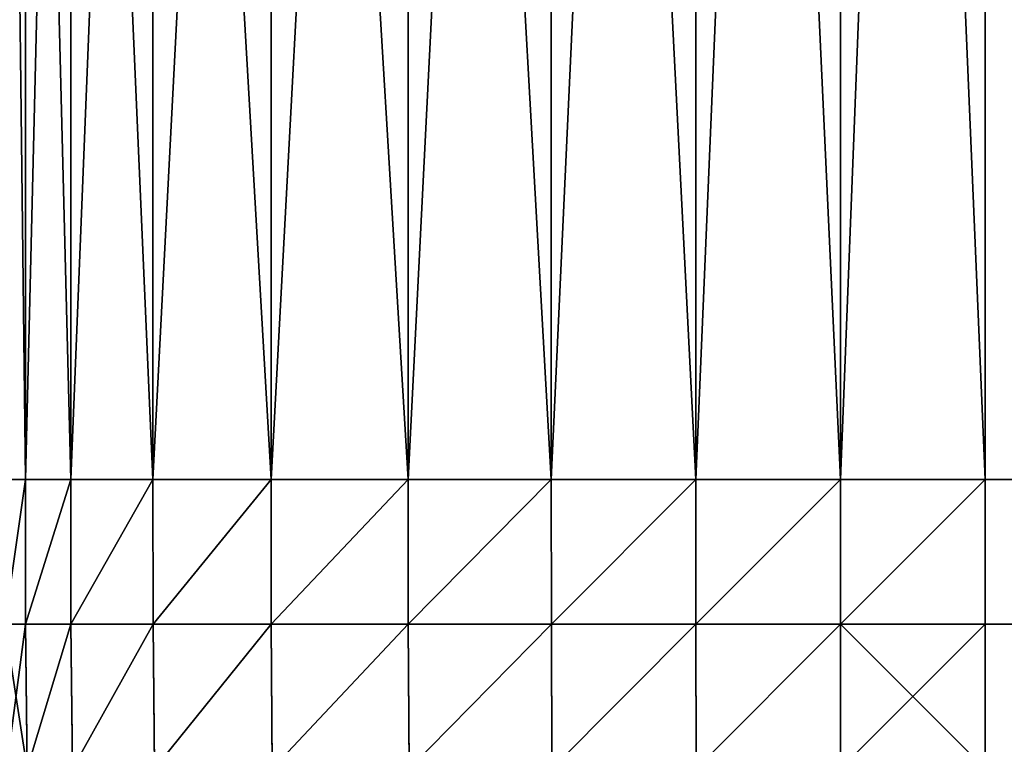
# Model space of a CAD drawing. Extents: x 927 to 6204, y 920 to 2980.
# Drawn here: x 4202 to 4222, y 934 to 949 of the extents above; entities that cross this region are included whole.
import ezdxf

# ---------------------------------------------------------------- set-up
doc = ezdxf.new("R2010")
doc.units = 0
doc.header["$LTSCALE"] = 25.4
doc.layers.get('0').update_dxf_attribs({"color": 13, "linetype": 'CONTINUOUS'})

# ---------------------------------------------------------------- blocks, each defined once
blk = doc.blocks.new('GROUP_22')
at = {"color": 0}
for p, q in [((80, 20, 40), (80, 95, 40)), ((80, 95), (80, 20)), ((80, 20, 40), (80, 95, 40)), ((80, 95), (80, 20)), ((77.076, 89.152, 39.998), (77.076, 20, 39.998)), ((77.076, 89.152, 39.998), (77.076, 20, 39.998)), ((77.076, 20, 0.002), (77.076, 89.152, 0.002)), ((77.076, 20, 0.002), (77.076, 89.152, 0.002)), ((74.152, 83.304, 39.963), (74.152, 20, 39.963)), ((74.152, 83.304, 39.963), (74.152, 20, 39.963)), ((74.152, 20, 0.037), (74.152, 83.304, 0.037)), ((74.152, 20, 0.037), (74.152, 83.304, 0.037)), ((71.232, 77.465, 39.813), (71.232, 20, 39.813)), ((71.232, 77.465, 39.813), (71.232, 20, 39.813)), ((71.232, 20, 0.187), (71.232, 77.465, 0.187)), ((71.232, 20, 0.187), (71.232, 77.465, 0.187)), ((68.34, 71.681, 39.396), (68.34, 20, 39.396)), ((68.34, 71.681, 39.396), (68.34, 20, 39.396)), ((68.34, 20, 0.604), (68.34, 71.681, 0.604)), ((68.34, 20, 0.604), (68.34, 71.681, 0.604)), ((65.57, 66.14, 38.481), (65.57, 20, 38.481)), ((65.57, 66.14, 38.481), (65.57, 20, 38.481)), ((65.57, 20, 1.519), (65.57, 66.14, 1.519)), ((65.57, 20, 1.519), (65.57, 66.14, 1.519)), ((63.182, 61.364, 36.818), (63.182, 20, 36.818)), ((63.182, 61.364, 36.818), (63.182, 20, 36.818)), ((63.182, 20, 3.182), (63.182, 61.364, 3.182)), ((63.182, 20, 3.182), (63.182, 61.364, 3.182)), ((61.519, 58.039, 34.43), (61.519, 20, 34.43)), ((61.519, 58.039, 34.43), (61.519, 20, 34.43)), ((61.519, 20, 5.57), (61.519, 58.039, 5.57)), ((61.519, 20, 5.57), (61.519, 58.039, 5.57)), ((60.604, 56.209, 31.66), (60.604, 20, 31.66)), ((60.604, 56.209, 31.66), (60.604, 20, 31.66)), ((60.604, 20, 8.34), (60.604, 56.209, 8.34)), ((60.604, 20, 8.34), (60.604, 56.209, 8.34)), ((60.187, 20, 28.768), (60.604, 20, 31.66)), ((60.604, 20, 8.34), (60.187, 20, 11.232)), ((60.187, 20, 28.768), (60.604, 20, 31.66)), ((60.604, 20, 8.34), (60.187, 20, 11.232)), ((60.604, 20, 31.66), (61.519, 20, 34.43)), ((61.519, 20, 5.57), (60.604, 20, 8.34)), ((60.604, 20, 31.66), (60.607, 17.076, 31.658)), ((60.604, 20, 31.66), (61.519, 20, 34.43)), ((60.604, 20, 31.66), (60.607, 17.076, 31.658)), ((60.604, 20, 8.34), (60.607, 17.076, 8.342)), ((60.604, 20, 8.34), (60.607, 17.076, 8.342)), ((61.519, 20, 5.57), (60.604, 20, 8.34)), ((61.519, 20, 34.43), (63.182, 20, 36.818)), ((63.182, 20, 3.182), (61.519, 20, 5.57)), ((61.519, 20, 34.43), (61.522, 17.076, 34.428)), ((61.519, 20, 34.43), (63.182, 20, 36.818)), ((61.519, 20, 34.43), (61.522, 17.076, 34.428)), ((61.519, 20, 5.57), (61.522, 17.076, 5.572)), ((63.182, 20, 3.182), (61.519, 20, 5.57)), ((61.519, 20, 5.57), (61.522, 17.076, 5.572)), ((63.182, 20, 36.818), (65.57, 20, 38.481)), ((65.57, 20, 1.519), (63.182, 20, 3.182)), ((63.182, 20, 36.818), (63.184, 17.076, 36.816)), ((63.182, 20, 36.818), (65.57, 20, 38.481)), ((63.182, 20, 36.818), (63.184, 17.076, 36.816)), ((65.57, 20, 1.519), (63.182, 20, 3.182)), ((63.182, 20, 3.182), (63.184, 17.076, 3.184)), ((63.182, 20, 3.182), (63.184, 17.076, 3.184)), ((65.57, 20, 38.481), (68.34, 20, 39.396)), ((68.34, 20, 0.604), (65.57, 20, 1.519)), ((65.57, 20, 38.481), (65.572, 17.076, 38.478)), ((65.57, 20, 38.481), (65.572, 17.076, 38.478)), ((65.57, 20, 38.481), (68.34, 20, 39.396)), ((65.57, 20, 1.519), (65.572, 17.076, 1.522)), ((68.34, 20, 0.604), (65.57, 20, 1.519)), ((65.57, 20, 1.519), (65.572, 17.076, 1.522)), ((68.34, 20, 39.396), (71.232, 20, 39.813)), ((71.232, 20, 0.187), (68.34, 20, 0.604)), ((68.34, 20, 39.396), (68.342, 17.076, 39.393)), ((68.34, 20, 39.396), (71.232, 20, 39.813)), ((68.34, 20, 39.396), (68.342, 17.076, 39.393)), ((68.34, 20, 0.604), (68.342, 17.076, 0.607)), ((71.232, 20, 0.187), (68.34, 20, 0.604)), ((68.34, 20, 0.604), (68.342, 17.076, 0.607)), ((71.232, 20, 39.813), (74.152, 20, 39.963)), ((74.152, 20, 0.037), (71.232, 20, 0.187)), ((71.232, 20, 39.813), (71.233, 17.076, 39.81)), ((71.232, 20, 39.813), (71.233, 17.076, 39.81)), ((71.232, 20, 39.813), (74.152, 20, 39.963)), ((71.232, 20, 0.187), (71.233, 17.076, 0.19)), ((74.152, 20, 0.037), (71.232, 20, 0.187)), ((71.232, 20, 0.187), (71.233, 17.076, 0.19)), ((74.152, 20, 39.963), (77.076, 20, 39.998)), ((77.076, 20, 0.002), (74.152, 20, 0.037)), ((74.152, 20, 39.963), (74.153, 17.076, 39.961)), ((74.152, 20, 39.963), (77.076, 20, 39.998)), ((74.152, 20, 39.963), (74.153, 17.076, 39.961)), ((74.152, 20, 0.037), (74.153, 17.076, 0.039)), ((77.076, 20, 0.002), (74.152, 20, 0.037)), ((74.152, 20, 0.037), (74.153, 17.076, 0.039)), ((77.076, 20, 39.998), (80, 20, 40)), ((80, 20), (77.076, 20, 0.002)), ((77.076, 20, 39.998), (80, 20, 40)), ((77.076, 20, 39.998), (77.076, 17.076, 39.995)), ((77.076, 20, 39.998), (77.076, 17.076, 39.995)), ((77.076, 20, 0.002), (77.076, 17.076, 0.005)), ((80, 20), (77.076, 20, 0.002)), ((77.076, 20, 0.002), (77.076, 17.076, 0.005)), ((540, 20, 40), (80, 20, 40)), ((80, 20, 40), (80, 17.076, 39.998)), ((80, 17.076, 0.002), (80, 20)), ((80, 20), (540, 20)), ((540, 20, 40), (80, 20, 40)), ((80, 20), (540, 20)), ((80, 20, 40), (80, 17.076, 39.998)), ((80, 17.076, 0.002), (80, 20)), ((60.19, 17.076, 28.767), (60.607, 17.076, 31.658)), ((60.19, 17.076, 28.767), (60.607, 17.076, 31.658)), ((60.607, 17.076, 8.342), (60.19, 17.076, 11.233)), ((60.607, 17.076, 8.342), (60.19, 17.076, 11.233)), ((60.607, 17.076, 31.658), (61.522, 17.076, 34.428)), ((60.607, 17.076, 31.658), (60.64, 14.156, 31.643)), ((60.607, 17.076, 31.658), (61.522, 17.076, 34.428)), ((60.607, 17.076, 31.658), (60.64, 14.156, 31.643)), ((61.522, 17.076, 5.572), (60.607, 17.076, 8.342)), ((60.607, 17.076, 8.342), (60.64, 14.156, 8.357)), ((60.607, 17.076, 8.342), (60.64, 14.156, 8.357)), ((61.522, 17.076, 5.572), (60.607, 17.076, 8.342)), ((61.522, 17.076, 34.428), (61.553, 14.156, 34.406)), ((61.522, 17.076, 34.428), (63.184, 17.076, 36.816)), ((61.522, 17.076, 34.428), (61.553, 14.156, 34.406)), ((61.522, 17.076, 34.428), (63.184, 17.076, 36.816)), ((61.522, 17.076, 5.572), (61.553, 14.156, 5.594)), ((63.184, 17.076, 3.184), (61.522, 17.076, 5.572)), ((63.184, 17.076, 3.184), (61.522, 17.076, 5.572)), ((61.522, 17.076, 5.572), (61.553, 14.156, 5.594)), ((63.184, 17.076, 36.816), (63.211, 14.156, 36.789)), ((63.184, 17.076, 36.816), (65.572, 17.076, 38.478)), ((63.184, 17.076, 36.816), (63.211, 14.156, 36.789)), ((63.184, 17.076, 36.816), (65.572, 17.076, 38.478)), ((65.572, 17.076, 1.522), (63.184, 17.076, 3.184)), ((63.184, 17.076, 3.184), (63.211, 14.156, 3.211)), ((65.572, 17.076, 1.522), (63.184, 17.076, 3.184)), ((63.184, 17.076, 3.184), (63.211, 14.156, 3.211)), ((65.572, 17.076, 38.478), (65.594, 14.156, 38.447)), ((65.572, 17.076, 38.478), (68.342, 17.076, 39.393)), ((65.572, 17.076, 38.478), (65.594, 14.156, 38.447)), ((65.572, 17.076, 38.478), (68.342, 17.076, 39.393)), ((68.342, 17.076, 0.607), (65.572, 17.076, 1.522)), ((65.572, 17.076, 1.522), (65.594, 14.156, 1.553)), ((68.342, 17.076, 0.607), (65.572, 17.076, 1.522)), ((65.572, 17.076, 1.522), (65.594, 14.156, 1.553)), ((68.342, 17.076, 39.393), (71.233, 17.076, 39.81)), ((68.342, 17.076, 39.393), (68.357, 14.156, 39.36)), ((68.342, 17.076, 39.393), (68.357, 14.156, 39.36)), ((68.342, 17.076, 39.393), (71.233, 17.076, 39.81)), ((71.233, 17.076, 0.19), (68.342, 17.076, 0.607)), ((68.342, 17.076, 0.607), (68.357, 14.156, 0.64)), ((71.233, 17.076, 0.19), (68.342, 17.076, 0.607)), ((68.342, 17.076, 0.607), (68.357, 14.156, 0.64)), ((71.233, 17.076, 39.81), (71.243, 14.156, 39.777)), ((71.233, 17.076, 39.81), (74.153, 17.076, 39.961)), ((71.233, 17.076, 39.81), (74.153, 17.076, 39.961)), ((71.233, 17.076, 39.81), (71.243, 14.156, 39.777)), ((74.153, 17.076, 0.039), (71.233, 17.076, 0.19)), ((71.233, 17.076, 0.19), (71.243, 14.156, 0.223)), ((74.153, 17.076, 0.039), (71.233, 17.076, 0.19)), ((71.233, 17.076, 0.19), (71.243, 14.156, 0.223)), ((74.153, 17.076, 39.961), (77.076, 17.076, 39.995)), ((74.153, 17.076, 39.961), (74.156, 14.156, 39.927)), ((74.153, 17.076, 39.961), (77.076, 17.076, 39.995)), ((74.153, 17.076, 39.961), (74.156, 14.156, 39.927)), ((77.076, 17.076, 0.005), (74.153, 17.076, 0.039)), ((74.153, 17.076, 0.039), (74.156, 14.156, 0.073)), ((77.076, 17.076, 0.005), (74.153, 17.076, 0.039)), ((74.153, 17.076, 0.039), (74.156, 14.156, 0.073)), ((80, 17.076, 39.998), (77.076, 17.076, 39.995)), ((80, 17.076, 39.998), (77.076, 17.076, 39.995)), ((77.076, 17.076, 39.995), (77.076, 14.153, 39.961)), ((77.076, 17.076, 39.995), (77.076, 14.153, 39.961)), ((77.076, 14.153, 0.039), (77.076, 17.076, 0.005)), ((80, 17.076, 0.002), (77.076, 17.076, 0.005)), ((77.076, 14.153, 0.039), (77.076, 17.076, 0.005)), ((80, 17.076, 0.002), (77.076, 17.076, 0.005)), ((80, 17.076, 39.998), (540, 17.076, 39.998)), ((80, 17.076, 39.998), (540, 17.076, 39.998)), ((80, 17.076, 39.998), (80, 14.152, 39.963)), ((540, 17.076, 0.002), (80, 17.076, 0.002)), ((80, 14.152, 0.037), (80, 17.076, 0.002)), ((540, 17.076, 0.002), (80, 17.076, 0.002)), ((80, 17.076, 39.998), (80, 14.152, 39.963)), ((80, 14.152, 0.037), (80, 17.076, 0.002))]:
    blk.add_line(p, q, dxfattribs=at)
mesh = blk.add_polyface(dxfattribs=at)
corners = [(540, 20, 40), (80, 95, 40), (80, 20, 40), (80, 2040, 40), (540, 2040, 40), (20, 1965, 40), (20, 95, 40), (80, 1965, 40)]
mesh.append_faces([[corners[k] for k in face] for face in [(0, 1, 2), (3, 0, 4), (1, 5, 6)]], dxfattribs={"vtx0": -1, "color": 0})
mesh.append_faces([[corners[k] for k in face] for face in [(5, 1, 7), (7, 1, 3)]], dxfattribs={"vtx0": -1, "vtx1": -1, "color": 0})
mesh.append_faces([[corners[k] for k in face] for face in [(1, 0, 3)]], dxfattribs={"vtx0": -1, "vtx1": -1, "vtx2": -1, "color": 0})
mesh = blk.add_polyface(dxfattribs=at)
corners = [(80, 1965), (20, 95), (20, 1965), (80, 95), (80, 2040), (80, 20), (540, 20), (540, 2040)]
mesh.append_faces([[corners[k] for k in face] for face in [(0, 1, 2), (6, 4, 7)]], dxfattribs={"vtx0": -1, "color": 0})
mesh.append_faces([[corners[k] for k in face] for face in [(1, 0, 3), (3, 4, 5), (5, 4, 6)]], dxfattribs={"vtx0": -1, "vtx1": -1, "color": 0})
mesh.append_faces([[corners[k] for k in face] for face in [(3, 0, 4)]], dxfattribs={"vtx0": -1, "vtx2": -1, "color": 0})
mesh = blk.add_polyface(dxfattribs=at)
corners = [(80, 20, 40), (77.076, 89.152, 39.998), (77.076, 20, 39.998), (80, 95, 40)]
mesh.append_faces([[corners[k] for k in face] for face in [(0, 1, 2), (1, 0, 3)]], dxfattribs={"vtx0": -1, "color": 0})
mesh = blk.add_polyface(dxfattribs=at)
corners = [(80, 95), (77.076, 20, 0.002), (77.076, 89.152, 0.002), (80, 20)]
mesh.append_faces([[corners[k] for k in face] for face in [(0, 1, 2), (1, 0, 3)]], dxfattribs={"vtx0": -1, "color": 0})
mesh = blk.add_polyface(dxfattribs=at)
corners = [(77.076, 20, 39.998), (74.152, 83.304, 39.963), (74.152, 20, 39.963), (77.076, 89.152, 39.998)]
mesh.append_faces([[corners[k] for k in face] for face in [(0, 1, 2), (1, 0, 3)]], dxfattribs={"vtx0": -1, "color": 0})
mesh = blk.add_polyface(dxfattribs=at)
corners = [(77.076, 89.152, 0.002), (74.152, 20, 0.037), (74.152, 83.304, 0.037), (77.076, 20, 0.002)]
mesh.append_faces([[corners[k] for k in face] for face in [(0, 1, 2), (1, 0, 3)]], dxfattribs={"vtx0": -1, "color": 0})
mesh = blk.add_polyface(dxfattribs=at)
corners = [(74.152, 20, 39.963), (71.232, 77.465, 39.813), (71.232, 20, 39.813), (74.152, 83.304, 39.963)]
mesh.append_faces([[corners[k] for k in face] for face in [(0, 1, 2), (1, 0, 3)]], dxfattribs={"vtx0": -1, "color": 0})
mesh = blk.add_polyface(dxfattribs=at)
corners = [(74.152, 83.304, 0.037), (71.232, 20, 0.187), (71.232, 77.465, 0.187), (74.152, 20, 0.037)]
mesh.append_faces([[corners[k] for k in face] for face in [(0, 1, 2), (1, 0, 3)]], dxfattribs={"vtx0": -1, "color": 0})
mesh = blk.add_polyface(dxfattribs=at)
corners = [(71.232, 20, 39.813), (68.34, 71.681, 39.396), (68.34, 20, 39.396), (71.232, 77.465, 39.813)]
mesh.append_faces([[corners[k] for k in face] for face in [(0, 1, 2), (1, 0, 3)]], dxfattribs={"vtx0": -1, "color": 0})
mesh = blk.add_polyface(dxfattribs=at)
corners = [(71.232, 77.465, 0.187), (68.34, 20, 0.604), (68.34, 71.681, 0.604), (71.232, 20, 0.187)]
mesh.append_faces([[corners[k] for k in face] for face in [(0, 1, 2), (1, 0, 3)]], dxfattribs={"vtx0": -1, "color": 0})
mesh = blk.add_polyface(dxfattribs=at)
corners = [(68.34, 20, 39.396), (65.57, 66.14, 38.481), (65.57, 20, 38.481), (68.34, 71.681, 39.396)]
mesh.append_faces([[corners[k] for k in face] for face in [(0, 1, 2), (1, 0, 3)]], dxfattribs={"vtx0": -1, "color": 0})
mesh = blk.add_polyface(dxfattribs=at)
corners = [(68.34, 71.681, 0.604), (65.57, 20, 1.519), (65.57, 66.14, 1.519), (68.34, 20, 0.604)]
mesh.append_faces([[corners[k] for k in face] for face in [(0, 1, 2), (1, 0, 3)]], dxfattribs={"vtx0": -1, "color": 0})
mesh = blk.add_polyface(dxfattribs=at)
corners = [(65.57, 20, 38.481), (63.182, 61.364, 36.818), (63.182, 20, 36.818), (65.57, 66.14, 38.481)]
mesh.append_faces([[corners[k] for k in face] for face in [(0, 1, 2), (1, 0, 3)]], dxfattribs={"vtx0": -1, "color": 0})
mesh = blk.add_polyface(dxfattribs=at)
corners = [(65.57, 66.14, 1.519), (63.182, 20, 3.182), (63.182, 61.364, 3.182), (65.57, 20, 1.519)]
mesh.append_faces([[corners[k] for k in face] for face in [(0, 1, 2), (1, 0, 3)]], dxfattribs={"vtx0": -1, "color": 0})
mesh = blk.add_polyface(dxfattribs=at)
corners = [(63.182, 61.364, 36.818), (61.519, 20, 34.43), (63.182, 20, 36.818), (61.519, 58.039, 34.43)]
mesh.append_faces([[corners[k] for k in face] for face in [(0, 1, 2), (1, 0, 3)]], dxfattribs={"vtx0": -1, "color": 0})
mesh = blk.add_polyface(dxfattribs=at)
corners = [(61.519, 58.039, 5.57), (63.182, 20, 3.182), (61.519, 20, 5.57), (63.182, 61.364, 3.182)]
mesh.append_faces([[corners[k] for k in face] for face in [(0, 1, 2), (1, 0, 3)]], dxfattribs={"vtx0": -1, "color": 0})
mesh = blk.add_polyface(dxfattribs=at)
corners = [(61.519, 58.039, 34.43), (60.604, 20, 31.66), (61.519, 20, 34.43), (60.604, 56.209, 31.66)]
mesh.append_faces([[corners[k] for k in face] for face in [(0, 1, 2), (1, 0, 3)]], dxfattribs={"vtx0": -1, "color": 0})
mesh = blk.add_polyface(dxfattribs=at)
corners = [(60.604, 56.209, 8.34), (61.519, 20, 5.57), (60.604, 20, 8.34), (61.519, 58.039, 5.57)]
mesh.append_faces([[corners[k] for k in face] for face in [(0, 1, 2), (1, 0, 3)]], dxfattribs={"vtx0": -1, "color": 0})
mesh = blk.add_polyface(dxfattribs=at)
corners = [(60.604, 56.209, 31.66), (60.187, 20, 28.768), (60.604, 20, 31.66), (60.187, 55.375, 28.768)]
mesh.append_faces([[corners[k] for k in face] for face in [(0, 1, 2), (1, 0, 3)]], dxfattribs={"vtx0": -1, "color": 0})
mesh = blk.add_polyface(dxfattribs=at)
corners = [(60.187, 55.375, 11.232), (60.604, 20, 8.34), (60.187, 20, 11.232), (60.604, 56.209, 8.34)]
mesh.append_faces([[corners[k] for k in face] for face in [(0, 1, 2), (1, 0, 3)]], dxfattribs={"vtx0": -1, "color": 0})
mesh = blk.add_polyface(dxfattribs=at)
corners = [(60.604, 20, 31.66), (60.19, 17.076, 28.767), (60.607, 17.076, 31.658), (60.187, 20, 28.768)]
mesh.append_faces([[corners[k] for k in face] for face in [(0, 1, 2), (1, 0, 3)]], dxfattribs={"vtx0": -1, "color": 0})
mesh = blk.add_polyface(dxfattribs=at)
corners = [(60.19, 17.076, 11.233), (60.604, 20, 8.34), (60.607, 17.076, 8.342), (60.187, 20, 11.232)]
mesh.append_faces([[corners[k] for k in face] for face in [(0, 1, 2), (1, 0, 3)]], dxfattribs={"vtx0": -1, "color": 0})
mesh = blk.add_polyface(dxfattribs=at)
corners = [(61.519, 20, 34.43), (60.607, 17.076, 31.658), (61.522, 17.076, 34.428), (60.604, 20, 31.66)]
mesh.append_faces([[corners[k] for k in face] for face in [(0, 1, 2), (1, 0, 3)]], dxfattribs={"vtx0": -1, "color": 0})
mesh = blk.add_polyface(dxfattribs=at)
corners = [(60.607, 17.076, 8.342), (61.519, 20, 5.57), (61.522, 17.076, 5.572), (60.604, 20, 8.34)]
mesh.append_faces([[corners[k] for k in face] for face in [(0, 1, 2), (1, 0, 3)]], dxfattribs={"vtx0": -1, "color": 0})
mesh = blk.add_polyface(dxfattribs=at)
corners = [(63.182, 20, 36.818), (61.522, 17.076, 34.428), (63.184, 17.076, 36.816), (61.519, 20, 34.43)]
mesh.append_faces([[corners[k] for k in face] for face in [(0, 1, 2), (1, 0, 3)]], dxfattribs={"vtx0": -1, "color": 0})
mesh = blk.add_polyface(dxfattribs=at)
corners = [(61.522, 17.076, 5.572), (63.182, 20, 3.182), (63.184, 17.076, 3.184), (61.519, 20, 5.57)]
mesh.append_faces([[corners[k] for k in face] for face in [(0, 1, 2), (1, 0, 3)]], dxfattribs={"vtx0": -1, "color": 0})
mesh = blk.add_polyface(dxfattribs=at)
corners = [(63.184, 17.076, 36.816), (65.57, 20, 38.481), (63.182, 20, 36.818), (65.572, 17.076, 38.478)]
mesh.append_faces([[corners[k] for k in face] for face in [(0, 1, 2), (1, 0, 3)]], dxfattribs={"vtx0": -1, "color": 0})
mesh = blk.add_polyface(dxfattribs=at)
corners = [(65.57, 20, 1.519), (63.184, 17.076, 3.184), (63.182, 20, 3.182), (65.572, 17.076, 1.522)]
mesh.append_faces([[corners[k] for k in face] for face in [(0, 1, 2), (1, 0, 3)]], dxfattribs={"vtx0": -1, "color": 0})
mesh = blk.add_polyface(dxfattribs=at)
corners = [(65.572, 17.076, 38.478), (68.34, 20, 39.396), (65.57, 20, 38.481), (68.342, 17.076, 39.393)]
mesh.append_faces([[corners[k] for k in face] for face in [(0, 1, 2), (1, 0, 3)]], dxfattribs={"vtx0": -1, "color": 0})
mesh = blk.add_polyface(dxfattribs=at)
corners = [(68.34, 20, 0.604), (65.572, 17.076, 1.522), (65.57, 20, 1.519), (68.342, 17.076, 0.607)]
mesh.append_faces([[corners[k] for k in face] for face in [(0, 1, 2), (1, 0, 3)]], dxfattribs={"vtx0": -1, "color": 0})
mesh = blk.add_polyface(dxfattribs=at)
corners = [(68.342, 17.076, 39.393), (71.232, 20, 39.813), (68.34, 20, 39.396), (71.233, 17.076, 39.81)]
mesh.append_faces([[corners[k] for k in face] for face in [(0, 1, 2), (1, 0, 3)]], dxfattribs={"vtx0": -1, "color": 0})
mesh = blk.add_polyface(dxfattribs=at)
corners = [(71.232, 20, 0.187), (68.342, 17.076, 0.607), (68.34, 20, 0.604), (71.233, 17.076, 0.19)]
mesh.append_faces([[corners[k] for k in face] for face in [(0, 1, 2), (1, 0, 3)]], dxfattribs={"vtx0": -1, "color": 0})
mesh = blk.add_polyface(dxfattribs=at)
corners = [(71.233, 17.076, 39.81), (74.152, 20, 39.963), (71.232, 20, 39.813), (74.153, 17.076, 39.961)]
mesh.append_faces([[corners[k] for k in face] for face in [(0, 1, 2), (1, 0, 3)]], dxfattribs={"vtx0": -1, "color": 0})
mesh = blk.add_polyface(dxfattribs=at)
corners = [(74.152, 20, 0.037), (71.233, 17.076, 0.19), (71.232, 20, 0.187), (74.153, 17.076, 0.039)]
mesh.append_faces([[corners[k] for k in face] for face in [(0, 1, 2), (1, 0, 3)]], dxfattribs={"vtx0": -1, "color": 0})
mesh = blk.add_polyface(dxfattribs=at)
corners = [(74.153, 17.076, 39.961), (77.076, 20, 39.998), (74.152, 20, 39.963), (77.076, 17.076, 39.995)]
mesh.append_faces([[corners[k] for k in face] for face in [(0, 1, 2), (1, 0, 3)]], dxfattribs={"vtx0": -1, "color": 0})
mesh = blk.add_polyface(dxfattribs=at)
corners = [(77.076, 20, 0.002), (74.153, 17.076, 0.039), (74.152, 20, 0.037), (77.076, 17.076, 0.005)]
mesh.append_faces([[corners[k] for k in face] for face in [(0, 1, 2), (1, 0, 3)]], dxfattribs={"vtx0": -1, "color": 0})
mesh = blk.add_polyface(dxfattribs=at)
corners = [(77.076, 17.076, 39.995), (80, 20, 40), (77.076, 20, 39.998), (80, 17.076, 39.998)]
mesh.append_faces([[corners[k] for k in face] for face in [(0, 1, 2), (1, 0, 3)]], dxfattribs={"vtx0": -1, "color": 0})
mesh = blk.add_polyface(dxfattribs=at)
corners = [(80, 20), (77.076, 17.076, 0.005), (77.076, 20, 0.002), (80, 17.076, 0.002)]
mesh.append_faces([[corners[k] for k in face] for face in [(0, 1, 2), (1, 0, 3)]], dxfattribs={"vtx0": -1, "color": 0})
mesh = blk.add_polyface(dxfattribs=at)
corners = [(540, 17.076, 39.998), (80, 20, 40), (80, 17.076, 39.998), (540, 20, 40)]
mesh.append_faces([[corners[k] for k in face] for face in [(0, 1, 2), (1, 0, 3)]], dxfattribs={"vtx0": -1, "color": 0})
mesh = blk.add_polyface(dxfattribs=at)
corners = [(540, 20), (80, 17.076, 0.002), (80, 20), (540, 17.076, 0.002)]
mesh.append_faces([[corners[k] for k in face] for face in [(0, 1, 2), (1, 0, 3)]], dxfattribs={"vtx0": -1, "color": 0})
mesh = blk.add_polyface(dxfattribs=at)
corners = [(60.607, 17.076, 31.658), (60.223, 14.156, 28.757), (60.64, 14.156, 31.643), (60.19, 17.076, 28.767)]
mesh.append_faces([[corners[k] for k in face] for face in [(0, 1, 2), (1, 0, 3)]], dxfattribs={"vtx0": -1, "color": 0})
mesh = blk.add_polyface(dxfattribs=at)
corners = [(60.19, 17.076, 11.233), (60.64, 14.156, 8.357), (60.223, 14.156, 11.243), (60.607, 17.076, 8.342)]
mesh.append_faces([[corners[k] for k in face] for face in [(0, 1, 2), (1, 0, 3)]], dxfattribs={"vtx0": -1, "color": 0})
mesh = blk.add_polyface(dxfattribs=at)
corners = [(61.522, 17.076, 34.428), (60.64, 14.156, 31.643), (61.553, 14.156, 34.406), (60.607, 17.076, 31.658)]
mesh.append_faces([[corners[k] for k in face] for face in [(0, 1, 2), (1, 0, 3)]], dxfattribs={"vtx0": -1, "color": 0})
mesh = blk.add_polyface(dxfattribs=at)
corners = [(60.64, 14.156, 8.357), (61.522, 17.076, 5.572), (61.553, 14.156, 5.594), (60.607, 17.076, 8.342)]
mesh.append_faces([[corners[k] for k in face] for face in [(0, 1, 2), (1, 0, 3)]], dxfattribs={"vtx0": -1, "color": 0})
mesh = blk.add_polyface(dxfattribs=at)
corners = [(63.184, 17.076, 36.816), (61.553, 14.156, 34.406), (63.211, 14.156, 36.789), (61.522, 17.076, 34.428)]
mesh.append_faces([[corners[k] for k in face] for face in [(0, 1, 2), (1, 0, 3)]], dxfattribs={"vtx0": -1, "color": 0})
mesh = blk.add_polyface(dxfattribs=at)
corners = [(61.553, 14.156, 5.594), (63.184, 17.076, 3.184), (63.211, 14.156, 3.211), (61.522, 17.076, 5.572)]
mesh.append_faces([[corners[k] for k in face] for face in [(0, 1, 2), (1, 0, 3)]], dxfattribs={"vtx0": -1, "color": 0})
mesh = blk.add_polyface(dxfattribs=at)
corners = [(63.211, 14.156, 36.789), (65.572, 17.076, 38.478), (63.184, 17.076, 36.816), (65.594, 14.156, 38.447)]
mesh.append_faces([[corners[k] for k in face] for face in [(0, 1, 2), (1, 0, 3)]], dxfattribs={"vtx0": -1, "color": 0})
mesh = blk.add_polyface(dxfattribs=at)
corners = [(65.572, 17.076, 1.522), (63.211, 14.156, 3.211), (63.184, 17.076, 3.184), (65.594, 14.156, 1.553)]
mesh.append_faces([[corners[k] for k in face] for face in [(0, 1, 2), (1, 0, 3)]], dxfattribs={"vtx0": -1, "color": 0})
mesh = blk.add_polyface(dxfattribs=at)
corners = [(65.594, 14.156, 38.447), (68.342, 17.076, 39.393), (65.572, 17.076, 38.478), (68.357, 14.156, 39.36)]
mesh.append_faces([[corners[k] for k in face] for face in [(0, 1, 2), (1, 0, 3)]], dxfattribs={"vtx0": -1, "color": 0})
mesh = blk.add_polyface(dxfattribs=at)
corners = [(68.342, 17.076, 0.607), (65.594, 14.156, 1.553), (65.572, 17.076, 1.522), (68.357, 14.156, 0.64)]
mesh.append_faces([[corners[k] for k in face] for face in [(0, 1, 2), (1, 0, 3)]], dxfattribs={"vtx0": -1, "color": 0})
mesh = blk.add_polyface(dxfattribs=at)
corners = [(68.357, 14.156, 39.36), (71.233, 17.076, 39.81), (68.342, 17.076, 39.393), (71.243, 14.156, 39.777)]
mesh.append_faces([[corners[k] for k in face] for face in [(0, 1, 2), (1, 0, 3)]], dxfattribs={"vtx0": -1, "color": 0})
mesh = blk.add_polyface(dxfattribs=at)
corners = [(71.233, 17.076, 0.19), (68.357, 14.156, 0.64), (68.342, 17.076, 0.607), (71.243, 14.156, 0.223)]
mesh.append_faces([[corners[k] for k in face] for face in [(0, 1, 2), (1, 0, 3)]], dxfattribs={"vtx0": -1, "color": 0})
mesh = blk.add_polyface(dxfattribs=at)
corners = [(71.243, 14.156, 39.777), (74.153, 17.076, 39.961), (71.233, 17.076, 39.81), (74.156, 14.156, 39.927)]
mesh.append_faces([[corners[k] for k in face] for face in [(0, 1, 2), (1, 0, 3)]], dxfattribs={"vtx0": -1, "color": 0})
mesh = blk.add_polyface(dxfattribs=at)
corners = [(74.153, 17.076, 0.039), (71.243, 14.156, 0.223), (71.233, 17.076, 0.19), (74.156, 14.156, 0.073)]
mesh.append_faces([[corners[k] for k in face] for face in [(0, 1, 2), (1, 0, 3)]], dxfattribs={"vtx0": -1, "color": 0})
mesh = blk.add_polyface(dxfattribs=at)
corners = [(74.156, 14.156, 39.927), (77.076, 17.076, 39.995), (74.153, 17.076, 39.961), (77.076, 14.153, 39.961)]
mesh.append_faces([[corners[k] for k in face] for face in [(0, 1, 2), (1, 0, 3)]], dxfattribs={"vtx0": -1, "color": 0})
mesh = blk.add_polyface(dxfattribs=at)
corners = [(77.076, 17.076, 0.005), (74.156, 14.156, 0.073), (74.153, 17.076, 0.039), (77.076, 14.153, 0.039)]
mesh.append_faces([[corners[k] for k in face] for face in [(0, 1, 2), (1, 0, 3)]], dxfattribs={"vtx0": -1, "color": 0})
mesh = blk.add_polyface(dxfattribs=at)
corners = [(80, 14.152, 39.963), (77.076, 17.076, 39.995), (77.076, 14.153, 39.961), (80, 17.076, 39.998)]
mesh.append_faces([[corners[k] for k in face] for face in [(0, 1, 2), (1, 0, 3)]], dxfattribs={"vtx0": -1, "color": 0})
mesh = blk.add_polyface(dxfattribs=at)
corners = [(80, 17.076, 0.002), (77.076, 14.153, 0.039), (77.076, 17.076, 0.005), (80, 14.152, 0.037)]
mesh.append_faces([[corners[k] for k in face] for face in [(0, 1, 2), (1, 0, 3)]], dxfattribs={"vtx0": -1, "color": 0})
mesh = blk.add_polyface(dxfattribs=at)
corners = [(540, 14.152, 39.963), (80, 17.076, 39.998), (80, 14.152, 39.963), (540, 17.076, 39.998)]
mesh.append_faces([[corners[k] for k in face] for face in [(0, 1, 2), (1, 0, 3)]], dxfattribs={"vtx0": -1, "color": 0})
mesh = blk.add_polyface(dxfattribs=at)
corners = [(540, 17.076, 0.002), (80, 14.152, 0.037), (80, 17.076, 0.002), (540, 14.152, 0.037)]
mesh.append_faces([[corners[k] for k in face] for face in [(0, 1, 2), (1, 0, 3)]], dxfattribs={"vtx0": -1, "color": 0})
blk = doc.blocks.new('GROUP_8')
at = {"color": 0}
blk.add_blockref('GROUP_22', (0, 0), dxfattribs=at)

msp = doc.modelspace()

# ---------------------------------------------------------------- block references
at = {"color": 0}
msp.add_blockref('GROUP_8', (4141.331, 919.633, 455), dxfattribs=at)

doc.saveas('drawing.dxf')
